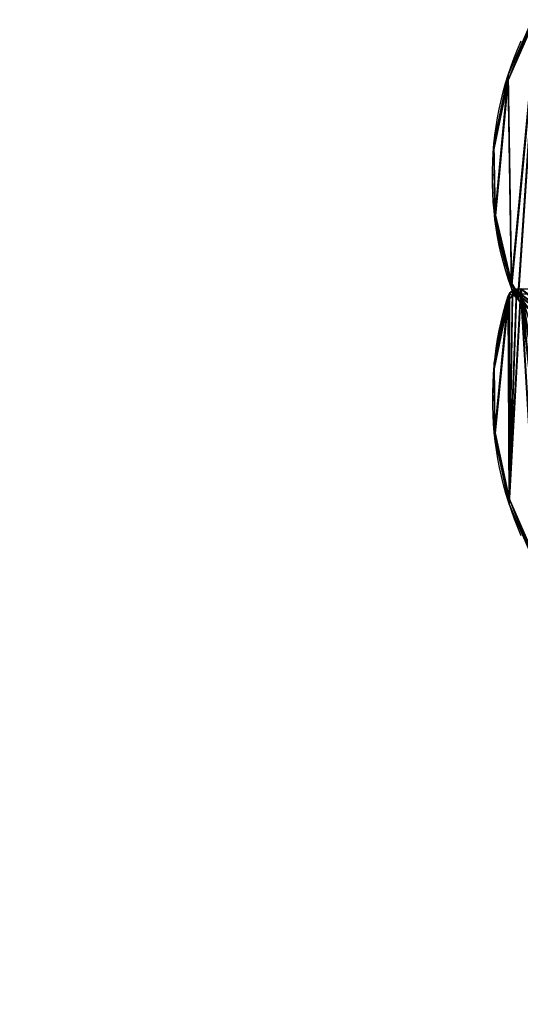
# Model space of a CAD drawing. Units: centimetres. Extents: x -117 to 338, y 0 to 460.
# Drawn here: x -40 to 37, y 151 to 303 of the extents above; entities that cross this region are included whole.
import ezdxf

# ---------------------------------------------------------------- set-up
doc = ezdxf.new("R2010")
doc.units = ezdxf.units.CM
doc.header["$LTSCALE"] = 2.54
doc.layers.get('0').update_dxf_attribs({"true_color": 0xff5454})

# ---------------------------------------------------------------- blocks, each defined once
blk = doc.blocks.new('3DGeom~1134_Defintion')
at = {"color": 144, "true_color": 0x076f8e}
mesh = blk.add_polyface(dxfattribs=at)
corners = [(8908.7, 3391.7, -31.1), (8961.5, 2606.8, -31.1), (8904.5, 2997.2, -31.1), (8973.9, 3780.8, -31.1), (9078.2, 2230, -31.1), (9000.6, 3845.1, -31.1), (9045.3, 3898.5, -31.1), (9104, 3936, -31.1), (9137, 2142.3, -31.1), (9171.2, 3954.3, -31.1), (9222.2, 2079.9, -31.1), (9281, 3476.2, -31.1), (9282, 3481.4, -31.1), (9285, 3485.8, -31.1), (9673.4, 3975.1, -31.1), (9289.4, 3488.7, -31.1), (9294.6, 3489.8, -31.1), (9299.8, 3488.7, -31.1), (9304.2, 3485.8, -31.1), (9307.1, 3481.4, -31.1), (9308.2, 3476.2, -31.1), (9308.2, 2608.6, -31.1), (9323.6, 2050.4, -31.1), (9429, 2057.3, -31.1), (9797.9, 2142.1, -31.1), (10175.3, 3948.8, -31.1), (10175.3, 3780.8, -31.1), (10175.3, 2170.6, -31.1), (10175.3, 3814.5, -31.1), (11043.4, 3481.4, -31.1), (11046.4, 3485.8, -31.1), (11339.3, 3780.8, -31.1), (10552.7, 2142.1, -31.1), (11042.4, 3476.2, -31.1), (10921.6, 2057.3, -31.1), (11027, 2050.4, -31.1), (11050.8, 3488.7, -31.1), (11056, 3489.8, -31.1), (11061.2, 3488.7, -31.1), (11065.6, 3485.8, -31.1), (11068.6, 3481.4, -31.1), (11069.6, 3476.2, -31.1), (11069.6, 2608.6, -31.1), (11128.4, 2079.9, -31.1), (11213.6, 2142.3, -31.1), (11272.4, 2230, -31.1), (11385.1, 2596.9, -31.1), (11356.5, 3777.9, -31.1), (11371.8, 3769.4, -31.1), (11383.3, 3756.3, -31.1), (11389.9, 3740.1, -31.1), (11442.9, 2976.3, -31.1), (11444.5, 3360.2, -31.1), (11042.4, 2608.6, -31.1), (11043.4, 2603.4, -31.1), (11046.4, 2599, -31.1), (11050.8, 2596, -31.1), (11056, 2595, -31.1), (11061.2, 2596, -31.1), (11065.6, 2599, -31.1), (11068.6, 2603.4, -31.1), (11043.4, 3471, -31.1), (11043.4, 2613.8, -31.1), (11046.4, 3466.5, -31.1), (11046.4, 2618.2, -31.1), (11050.8, 3463.6, -31.1), (11050.8, 2621.1, -31.1), (11056, 3462.6, -31.1), (11056, 2622.2, -31.1), (11061.2, 3463.6, -31.1), (11061.2, 2621.1, -31.1), (11065.6, 3466.5, -31.1), (11065.6, 2618.2, -31.1), (11068.6, 3471, -31.1), (11068.6, 2613.8, -31.1), (10199.7, 3942, -31.1), (10238, 3814.5, -31.1), (10219.9, 3926.7, -31.1), (10233.3, 3905.2, -31.1), (10238, 3880.3, -31.1), (9281, 2608.6, -31.1), (9282, 2603.4, -31.1), (9285, 2599, -31.1), (9289.4, 2596, -31.1), (9294.6, 2595, -31.1), (9299.8, 2596, -31.1), (9304.2, 2599, -31.1), (9307.1, 2603.4, -31.1), (9282, 3471, -31.1), (9282, 2613.8, -31.1), (9285, 3466.5, -31.1), (9285, 2618.2, -31.1), (9289.4, 3463.6, -31.1), (9289.4, 2621.1, -31.1), (9294.6, 3462.6, -31.1), (9294.6, 2622.2, -31.1), (9299.8, 3463.6, -31.1), (9299.8, 2621.1, -31.1), (9304.2, 3466.5, -31.1), (9304.2, 2618.2, -31.1), (9307.1, 3471, -31.1), (9307.1, 2613.8, -31.1)]
mesh.append_faces([[corners[k] for k in face] for face in [(0, 1, 2), (51, 50, 52), (76, 78, 79)]], dxfattribs={"vtx0": -1, "color": 144})
mesh.append_faces([[corners[k] for k in face] for face in [(1, 3, 4), (4, 7, 8), (8, 9, 10), (11, 9, 12), (12, 9, 13), (13, 14, 15), (15, 14, 16), (16, 14, 17), (17, 14, 18), (18, 14, 19), (19, 14, 20), (22, 14, 23), (23, 14, 24), (24, 26, 27), (26, 25, 28), (29, 26, 30), (27, 29, 32), (32, 33, 34), (34, 33, 35), (30, 31, 36), (36, 31, 37), (37, 31, 38), (38, 31, 39), (39, 31, 40), (40, 31, 41), (43, 31, 44), (44, 31, 45), (45, 31, 46), (46, 50, 51), (35, 53, 43), (61, 53, 33), (53, 61, 62), (62, 63, 64), (64, 65, 66), (66, 67, 68), (68, 69, 70), (70, 71, 72), (72, 73, 74), (74, 41, 42), (75, 28, 25), (28, 75, 76), (10, 80, 22), (88, 80, 11), (80, 88, 89), (89, 90, 91), (91, 92, 93), (93, 94, 95), (95, 96, 97), (97, 98, 99), (99, 100, 101), (101, 20, 21)]], dxfattribs={"vtx0": -1, "vtx1": -1, "color": 144})
mesh.append_faces([[corners[k] for k in face] for face in [(10, 9, 11), (20, 14, 21), (21, 14, 22), (24, 25, 26), (27, 26, 29), (41, 31, 42), (42, 31, 43), (53, 35, 33), (80, 10, 11)]], dxfattribs={"vtx0": -1, "vtx1": -1, "vtx2": -1, "color": 144})
mesh.append_faces([[corners[k] for k in face] for face in [(1, 0, 3), (4, 3, 5), (4, 5, 6), (4, 6, 7), (8, 7, 9), (13, 9, 14), (24, 14, 25), (30, 26, 31), (32, 29, 33), (46, 31, 47), (46, 47, 48), (46, 48, 49), (46, 49, 50), (43, 53, 54), (43, 54, 55), (43, 55, 56), (43, 56, 57), (43, 57, 58), (43, 58, 59), (43, 59, 60), (43, 60, 42), (62, 61, 63), (64, 63, 65), (66, 65, 67), (68, 67, 69), (70, 69, 71), (72, 71, 73), (74, 73, 41), (76, 75, 77), (76, 77, 78), (22, 80, 81), (22, 81, 82), (22, 82, 83), (22, 83, 84), (22, 84, 85), (22, 85, 86), (22, 86, 87), (22, 87, 21), (89, 88, 90), (91, 90, 92), (93, 92, 94), (95, 94, 96), (97, 96, 98), (99, 98, 100), (101, 100, 20)]], dxfattribs={"vtx0": -1, "vtx2": -1, "color": 144})
mesh = blk.add_polyface(dxfattribs=at)
corners = [(9323.6, 2050.4), (9281, 2608.6), (9222.2, 2079.9), (9282, 2603.4), (9285, 2599), (9289.4, 2596), (9294.6, 2595), (9299.8, 2596), (9304.2, 2599), (9307.1, 2603.4), (9308.2, 2608.6), (9308.2, 3476.2), (11128.4, 2079.9), (11042.4, 2608.6), (11027, 2050.4), (11043.4, 2603.4), (11046.4, 2599), (11050.8, 2596), (11056, 2595), (11061.2, 2596), (11065.6, 2599), (11068.6, 2603.4), (11069.6, 2608.6), (11069.6, 3476.2), (10175.3, 2170.6), (10175.3, 3780.8), (9797.9, 2142.1), (11043.4, 3481.4), (11046.4, 3485.8), (11339.3, 3780.8), (10552.7, 2142.1), (11042.4, 3476.2), (10921.6, 2057.3), (11050.8, 3488.7), (11056, 3489.8), (11061.2, 3488.7), (11065.6, 3485.8), (11068.6, 3481.4), (11213.6, 2142.3), (11272.4, 2230), (11385.1, 2596.9), (11356.5, 3777.9), (11371.8, 3769.4), (11383.3, 3756.3), (11389.9, 3740.1), (11442.9, 2976.3), (11444.5, 3360.2), (11043.4, 2613.8), (11043.4, 3471), (11046.4, 2618.2), (11046.4, 3466.5), (11050.8, 2621.1), (11050.8, 3463.6), (11056, 2622.2), (11056, 3462.6), (11061.2, 2621.1), (11061.2, 3463.6), (11065.6, 2618.2), (11065.6, 3466.5), (11068.6, 2613.8), (11068.6, 3471), (8961.5, 2606.8), (8908.7, 3391.7), (8904.5, 2997.2), (8973.9, 3780.8), (9078.2, 2230), (9000.6, 3845.1), (9045.3, 3898.5), (9104, 3936), (9137, 2142.3), (9171.2, 3954.3), (9281, 3476.2), (9282, 3481.4), (9285, 3485.8), (9673.4, 3975.1), (9289.4, 3488.7), (9294.6, 3489.8), (9299.8, 3488.7), (9304.2, 3485.8), (9307.1, 3481.4), (9429, 2057.3), (10175.3, 3948.8), (10175.3, 3814.5), (10238, 3814.5), (10199.7, 3942), (10219.9, 3926.7), (10233.3, 3905.2), (10238, 3880.3), (9282, 2613.8), (9282, 3471), (9285, 2618.2), (9285, 3466.5), (9289.4, 2621.1), (9289.4, 3463.6), (9294.6, 2622.2), (9294.6, 3462.6), (9299.8, 2621.1), (9299.8, 3463.6), (9304.2, 2618.2), (9304.2, 3466.5), (9307.1, 2613.8), (9307.1, 3471)]
mesh.append_faces([[corners[k] for k in face] for face in [(44, 45, 46), (61, 62, 63), (86, 83, 87)]], dxfattribs={"vtx0": -1, "color": 144})
mesh.append_faces([[corners[k] for k in face] for face in [(0, 1, 2), (1, 0, 3), (3, 0, 4), (4, 0, 5), (5, 0, 6), (6, 0, 7), (7, 0, 8), (8, 0, 9), (9, 0, 10), (12, 13, 14), (13, 12, 15), (15, 12, 16), (16, 12, 17), (17, 12, 18), (18, 12, 19), (19, 12, 20), (20, 12, 21), (21, 12, 22), (24, 25, 26), (25, 28, 29), (27, 30, 31), (29, 40, 41), (41, 40, 42), (42, 40, 43), (43, 40, 44), (47, 31, 13), (31, 47, 48), (48, 49, 50), (50, 51, 52), (52, 53, 54), (54, 55, 56), (56, 57, 58), (58, 59, 60), (60, 22, 23), (62, 61, 64), (64, 65, 66), (66, 65, 67), (67, 65, 68), (68, 69, 70), (70, 73, 74), (74, 26, 81), (81, 83, 84), (84, 83, 85), (85, 83, 86), (88, 71, 1), (71, 88, 89), (89, 90, 91), (91, 92, 93), (93, 94, 95), (95, 96, 97), (97, 98, 99), (99, 100, 101), (101, 10, 11)]], dxfattribs={"vtx0": -1, "vtx1": -1, "color": 144})
mesh.append_faces([[corners[k] for k in face] for face in [(10, 0, 11), (22, 12, 23), (25, 24, 27), (31, 14, 13), (29, 23, 12), (70, 2, 71), (71, 2, 1), (74, 11, 0), (81, 26, 25)]], dxfattribs={"vtx0": -1, "vtx1": -1, "vtx2": -1, "color": 144})
mesh.append_faces([[corners[k] for k in face] for face in [(25, 27, 28), (27, 24, 30), (31, 30, 32), (31, 32, 14), (29, 28, 33), (29, 33, 34), (29, 34, 35), (29, 35, 36), (29, 36, 37), (29, 37, 23), (29, 12, 38), (29, 38, 39), (29, 39, 40), (44, 40, 45), (48, 47, 49), (50, 49, 51), (52, 51, 53), (54, 53, 55), (56, 55, 57), (58, 57, 59), (60, 59, 22), (64, 61, 65), (68, 65, 69), (70, 69, 2), (70, 71, 72), (70, 72, 73), (74, 73, 75), (74, 75, 76), (74, 76, 77), (74, 77, 78), (74, 78, 79), (74, 79, 11), (74, 0, 80), (74, 80, 26), (81, 25, 82), (81, 82, 83), (89, 88, 90), (91, 90, 92), (93, 92, 94), (95, 94, 96), (97, 96, 98), (99, 98, 100), (101, 100, 10)]], dxfattribs={"vtx0": -1, "vtx2": -1, "color": 144})
mesh = blk.add_polyface(dxfattribs=at)
corners = [(9045.3, 3898.5), (9000.6, 3845.1, -31.1), (9000.6, 3845.1), (9045.3, 3898.5, -31.1)]
mesh.append_faces([[corners[k] for k in face] for face in [(0, 1, 2), (1, 0, 3)]], dxfattribs={"vtx0": -1, "color": 144})
mesh = blk.add_polyface(dxfattribs=at)
corners = [(9000.6, 3845.1), (8973.9, 3780.8, -31.1), (8973.9, 3780.8), (9000.6, 3845.1, -31.1)]
mesh.append_faces([[corners[k] for k in face] for face in [(0, 1, 2), (1, 0, 3)]], dxfattribs={"vtx0": -1, "color": 144})
mesh = blk.add_polyface(dxfattribs=at)
corners = [(8973.9, 3780.8), (8908.7, 3391.7, -31.1), (8908.7, 3391.7), (8973.9, 3780.8, -31.1)]
mesh.append_faces([[corners[k] for k in face] for face in [(0, 1, 2), (1, 0, 3)]], dxfattribs={"vtx0": -1, "color": 144})
mesh = blk.add_polyface(dxfattribs=at)
corners = [(11339.3, 3780.8, -31.1), (11356.5, 3777.9), (11356.5, 3777.9, -31.1), (11339.3, 3780.8)]
mesh.append_faces([[corners[k] for k in face] for face in [(0, 1, 2), (1, 0, 3)]], dxfattribs={"vtx0": -1, "color": 144})
mesh = blk.add_polyface(dxfattribs=at)
corners = [(11356.5, 3777.9), (11371.8, 3769.4, -31.1), (11356.5, 3777.9, -31.1), (11371.8, 3769.4)]
mesh.append_faces([[corners[k] for k in face] for face in [(0, 1, 2), (1, 0, 3)]], dxfattribs={"vtx0": -1, "color": 144})
mesh = blk.add_polyface(dxfattribs=at)
corners = [(11371.8, 3769.4, -31.1), (11383.3, 3756.3), (11383.3, 3756.3, -31.1), (11371.8, 3769.4)]
mesh.append_faces([[corners[k] for k in face] for face in [(0, 1, 2), (1, 0, 3)]], dxfattribs={"vtx0": -1, "color": 144})
mesh = blk.add_polyface(dxfattribs=at)
corners = [(11383.3, 3756.3, -31.1), (11389.9, 3740.1), (11389.9, 3740.1, -31.1), (11383.3, 3756.3)]
mesh.append_faces([[corners[k] for k in face] for face in [(0, 1, 2), (1, 0, 3)]], dxfattribs={"vtx0": -1, "color": 144})
mesh = blk.add_polyface(dxfattribs=at)
corners = [(11444.5, 3360.2, -31.1), (11389.9, 3740.1), (11444.5, 3360.2), (11389.9, 3740.1, -31.1)]
mesh.append_faces([[corners[k] for k in face] for face in [(0, 1, 2), (1, 0, 3)]], dxfattribs={"vtx0": -1, "color": 144})
mesh = blk.add_polyface(dxfattribs=at)
corners = [(8908.7, 3391.7), (8904.5, 2997.2, -31.1), (8904.5, 2997.2), (8908.7, 3391.7, -31.1)]
mesh.append_faces([[corners[k] for k in face] for face in [(0, 1, 2), (1, 0, 3)]], dxfattribs={"vtx0": -1, "color": 144})
mesh = blk.add_polyface(dxfattribs=at)
corners = [(11444.5, 3360.2, -31.1), (11442.9, 2976.3), (11442.9, 2976.3, -31.1), (11444.5, 3360.2)]
mesh.append_faces([[corners[k] for k in face] for face in [(0, 1, 2), (1, 0, 3)]], dxfattribs={"vtx0": -1, "color": 144})
mesh = blk.add_polyface(dxfattribs=at)
corners = [(8904.5, 2997.2), (8961.5, 2606.8, -31.1), (8961.5, 2606.8), (8904.5, 2997.2, -31.1)]
mesh.append_faces([[corners[k] for k in face] for face in [(0, 1, 2), (1, 0, 3)]], dxfattribs={"vtx0": -1, "color": 144})
mesh = blk.add_polyface(dxfattribs=at)
corners = [(11442.9, 2976.3, -31.1), (11385.1, 2596.9), (11385.1, 2596.9, -31.1), (11442.9, 2976.3)]
mesh.append_faces([[corners[k] for k in face] for face in [(0, 1, 2), (1, 0, 3)]], dxfattribs={"vtx0": -1, "color": 144})
mesh = blk.add_polyface(dxfattribs=at)
corners = [(8961.5, 2606.8), (9078.2, 2230, -31.1), (9078.2, 2230), (8961.5, 2606.8, -31.1)]
mesh.append_faces([[corners[k] for k in face] for face in [(0, 1, 2), (1, 0, 3)]], dxfattribs={"vtx0": -1, "color": 144})
mesh = blk.add_polyface(dxfattribs=at)
corners = [(11272.4, 2230, -31.1), (11385.1, 2596.9), (11272.4, 2230), (11385.1, 2596.9, -31.1)]
mesh.append_faces([[corners[k] for k in face] for face in [(0, 1, 2), (1, 0, 3)]], dxfattribs={"vtx0": -1, "color": 144})
blk = doc.blocks.new('Group427')
at = {"color": 0, "extrusion": (3.627e-17, -0.707107, 0.707107), "xscale": 0.03860554357213299, "yscale": 0.03860554357213299, "zscale": 0.03860554357213299, "rotation": 360}
blk.add_blockref('3DGeom~1134_Defintion', (-427.89, -206.27, 12.25), dxfattribs=at)
blk = doc.blocks.new('Group426')
at = {"color": 0}
blk.add_blockref('Group427', (0, 0), dxfattribs=at)
blk = doc.blocks.new('Group429')
at = {"color": 0, "extrusion": (2.34587e-17, -0.707107, -0.707107), "xscale": 0.03860554357213299, "yscale": 0.03860554357213299, "zscale": 0.03860554357213299, "rotation": 180}
blk.add_blockref('3DGeom~1134_Defintion', (357.75, 158.31, 60.31), dxfattribs=at)
blk = doc.blocks.new('Group428')
at = {"color": 0}
blk.add_blockref('Group429', (0, 0), dxfattribs=at)
blk = doc.blocks.new('Group425')
at = {"color": 0}
for name in ['Group426', 'Group428']:
    blk.add_blockref(name, (0, 0), dxfattribs=at)
blk = doc.blocks.new('0101-1 2d')
at = {"color": 7, "linetype": 'Continuous'}
for p, q in [((2188.7, 1016.62), (2188.7, 1017.47)), ((2186.35, 1002.16), (2186.35, 1001.31)), ((2185.84, 999.28), (2185.84, 1000.13)), ((2188.74, 982.55), (2188.74, 983.4))]:
    blk.add_line(p, q, dxfattribs=at)
at = {"color": 7}
blk.add_lwpolyline([(1883.51, 952, 0.414214), (2033.51, 802), (2188.7, 802, 0.414214), (2338.7, 952), (2338.7, 1050.1, 0.414214), (2188.7, 1200.1), (2090.2, 1200.1, 0.225571), (1973.88, 1144.81, 0.235075), (1883.51, 971.38)], format="xyb", close=True, dxfattribs=at)
at = {"color": 7, "linetype": 'Continuous', "flags": 128}
for points in [[(2184.32, 1038.27), (2184.86, 1036.97), (2185.37, 1035.67), (2185.84, 1034.36), (2186.27, 1033.04), (2186.67, 1031.72), (2187.03, 1030.39), (2187.36, 1029.06), (2187.66, 1027.72), (2187.91, 1026.38), (2188.13, 1025.03), (2188.32, 1023.69), (2188.47, 1022.34), (2188.58, 1020.99), (2188.65, 1019.63), (2188.69, 1018.28), (2188.7, 1016.93), (2188.66, 1015.57), (2188.6, 1014.22), (2188.49, 1012.87), (2188.35, 1011.52), (2188.17, 1010.17), (2187.96, 1008.83), (2187.71, 1007.49), (2187.42, 1006.15), (2187.1, 1004.82), (2186.74, 1003.49), (2186.35, 1002.16)], [(2188.7, 1016.62), (2188.7, 1016.08), (2188.66, 1014.73), (2188.6, 1013.37), (2188.49, 1012.02), (2188.35, 1010.67), (2188.17, 1009.33), (2187.96, 1007.98), (2187.71, 1006.64), (2187.42, 1005.3), (2187.1, 1003.97), (2186.74, 1002.64), (2186.35, 1001.31)], [(2178.22, 1004.87), (2178.79, 1004.81), (2179.34, 1004.73), (2179.89, 1004.62), (2180.43, 1004.48), (2180.95, 1004.33), (2181.46, 1004.15), (2181.95, 1003.94), (2182.42, 1003.72), (2182.87, 1003.47), (2183.29, 1003.21), (2183.7, 1002.93), (2184.07, 1002.62), (2184.42, 1002.31), (2184.74, 1001.97), (2185.02, 1001.63), (2185.28, 1001.27), (2185.5, 1000.9), (2185.69, 1000.52), (2185.84, 1000.13)], [(2178.22, 1004.02), (2178.79, 1003.96), (2179.34, 1003.88), (2179.89, 1003.77), (2180.43, 1003.64), (2180.95, 1003.48), (2181.46, 1003.3), (2181.95, 1003.1), (2182.42, 1002.87), (2182.87, 1002.63), (2183.29, 1002.36), (2183.7, 1002.08), (2184.07, 1001.78), (2184.42, 1001.46), (2184.74, 1001.12), (2185.02, 1000.78), (2185.28, 1000.42), (2185.5, 1000.05), (2185.69, 999.67), (2185.84, 999.28)], [(2186.35, 1002.16), (2186.27, 1001.98), (2186.16, 1001.8), (2186.02, 1001.64), (2185.85, 1001.49), (2185.65, 1001.36), (2185.43, 1001.25), (2185.32, 1001.21)], [(2185.84, 1000.13), (2186.28, 998.82), (2186.69, 997.5), (2187.06, 996.18), (2187.39, 994.86), (2187.69, 993.52), (2187.95, 992.19), (2188.17, 990.85), (2188.36, 989.51), (2188.51, 988.17), (2188.62, 986.82), (2188.7, 985.48), (2188.74, 984.13), (2188.74, 983.4)], [(2185.84, 999.28), (2186.28, 997.97), (2186.69, 996.66), (2187.06, 995.33), (2187.39, 994.01), (2187.69, 992.68), (2187.95, 991.34), (2188.17, 990), (2188.36, 988.66), (2188.51, 987.32), (2188.62, 985.97), (2188.7, 984.63), (2188.74, 983.28), (2188.74, 981.93), (2188.7, 980.58), (2188.63, 979.24), (2188.52, 977.89), (2188.37, 976.55), (2188.19, 975.21), (2187.97, 973.87), (2187.71, 972.53), (2187.42, 971.2), (2187.09, 969.88), (2186.72, 968.55), (2186.32, 967.24), (2185.88, 965.92), (2185.41, 964.62), (2184.9, 963.32), (2184.35, 962.03)]]:
    blk.add_lwpolyline(points, dxfattribs=at)
at = {"color": 7, "linetype": 'Continuous'}
blk.add_arc((2184.98, 1001.81), 1.45, 298.6925, 340.1316, dxfattribs=at)

msp = doc.modelspace()

# ---------------------------------------------------------------- block references
at = {"color": 7, "rotation": 180}
msp.add_blockref('0101-1 2d', (2221.4, 1261.92, 0.01), dxfattribs=at)
at = {"color": 0, "extrusion": (0, -1, -4.34375e-15)}
msp.add_blockref('Group425', (117.01, 214.26, -227.81), dxfattribs=at)

doc.saveas('drawing.dxf')
